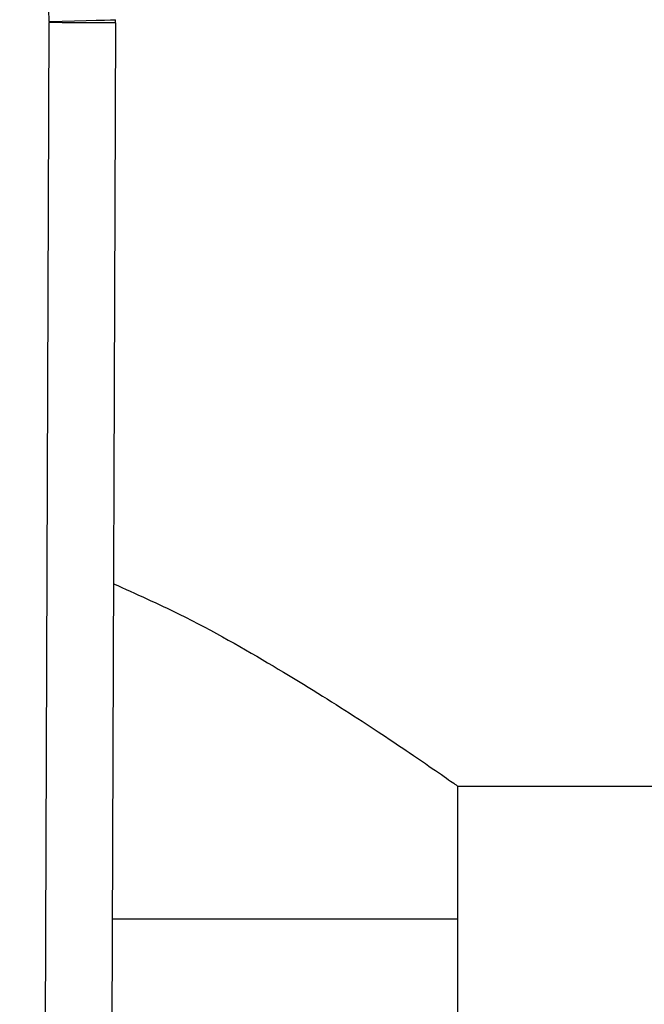
# Model space of a CAD drawing. Units: inches. Extents: x 0.4 to 10.6, y 0.4 to 8.1.
# Drawn here: x 7.5 to 7.6, y 6.6 to 6.6 of the extents above; entities that cross this region are included whole.
import ezdxf

# ---------------------------------------------------------------- set-up
doc = ezdxf.new("R2010")
doc.units = ezdxf.units.IN
doc.header["$MEASUREMENT"] = 0

msp = doc.modelspace()

# ---------------------------------------------------------------- linework, layer by layer
at = {"color": 7, "linetype": 'Continuous', "lineweight": 25}
for p, q in [((7.536943675916825, 6.624136576510579), (7.535544979008024, 6.673090997651595)), ((7.536746418862222, 6.56999598808061), (7.536944308042856, 6.624085842163333)), ((7.536943675916825, 6.624136576510579), (7.536944308042856, 6.624085842163333)), ((7.540093892858583, 6.624074296696707), (7.5398960022113, 6.569984348748402)), ((7.556314540142949, 6.587905447322342), (7.680409031659459, 6.587905447322342)), ((7.556314540142949, 6.581606221958197), (7.556314540142949, 6.587905447322342)), ((7.556314540142949, 6.581606221958197), (7.539938521853442, 6.581606221958197)), ((7.556314540142949, 6.563495984235876), (7.556314540142949, 6.581606221958197))]:
    msp.add_line(p, q, dxfattribs=at)
at = {"color": 7, "linetype": 'Continuous', "lineweight": 25, "flags": 128}
for points in [[(7.536943675916825, 6.624136576510579), (7.537557882421459, 6.624154129374474), (7.538148486132088, 6.624171025179292), (7.538692789177587, 6.624186559933166), (7.539169875666242, 6.624200170442603), (7.539561409543209, 6.624211387379691), (7.53985234591562, 6.624219694483727), (7.540031503045983, 6.624224810157964), (7.54009199794714, 6.624226546671236)], [(7.540093892858583, 6.624074296696707), (7.54003337449103, 6.624074531360663), (7.539854145494832, 6.624075188419739), (7.539563091790442, 6.624076267873936), (7.539171400981955, 6.624077675857671), (7.538694123828835, 6.624079459303736), (7.538149602252528, 6.624081430480964), (7.537558760944644, 6.624083589389357), (7.536944308042856, 6.624085842163333)]]:
    msp.add_lwpolyline(points, dxfattribs=at)
at = {"color": 7, "linetype": 'Continuous', "lineweight": 25}
msp.add_arc((7.535369515223309, 6.624091604175385), 0.004724409448820155, 359.7903822163869, 1.636577033776435, dxfattribs=at)
msp.add_open_spline([(7.539996652515246, 6.597495412271582), (7.541053148267052, 6.597020784866874), (7.543856585352673, 6.595761349544079), (7.547629649720123, 6.59357928459489), (7.551353391346441, 6.591281022284709), (7.553925614450955, 6.589560214772773), (7.555511591297187, 6.588469032534315), (7.556217800290602, 6.587973482507605), (7.55628788618568, 6.587924192512424), (7.556314540142949, 6.587905447322342)], degree=3, knots=[0, 0, 0, 0, 0.1094495990477999, 0.2904271640015134, 0.4671210105299387, 0.6499254450916853, 0.7816091012241416, 0.9169450332720813, 1, 1, 1, 1], dxfattribs=at)

doc.saveas('drawing.dxf')
